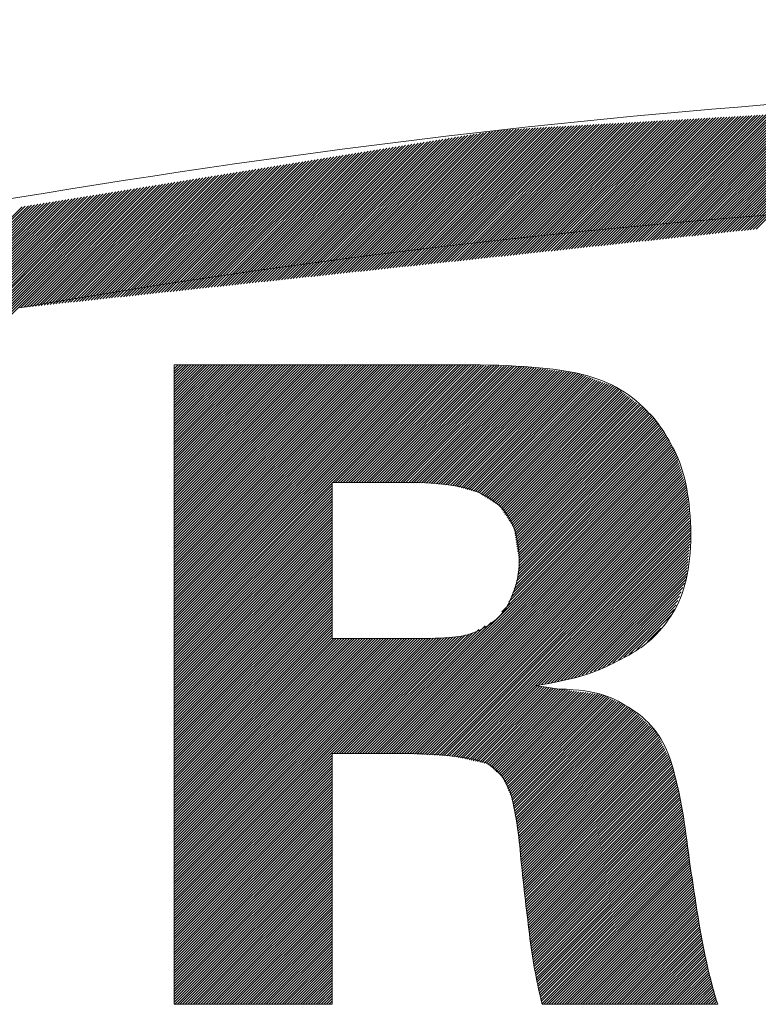
# Model space of a CAD drawing. Units: millimetres. Extents: x 0 to 533, y -1 to 297.
# Drawn here: x 240 to 248, y 18 to 28 of the extents above; entities that cross this region are included whole.
import ezdxf

# ---------------------------------------------------------------- set-up
doc = ezdxf.new("R2010")
doc.units = ezdxf.units.MM
doc.layers.add('201', color=7, linetype='Continuous', true_color=0xffffff)

# ---------------------------------------------------------------- blocks, each defined once
blk = doc.blocks.new('HATCH3')
at = {"color": 230, "lineweight": 13}
for p, q in [((247.621812, 26.120515), (248.954233, 27.452936)), ((247.653477, 26.123895), (248.984229, 27.454647)), ((247.685142, 26.127276), (249.014224, 27.456358)), ((247.716806, 26.130656), (249.04422, 27.45807)), ((247.748471, 26.134037), (249.074215, 27.459781)), ((247.780136, 26.137417), (249.104211, 27.461492)), ((247.811801, 26.140797), (249.134207, 27.463204)), ((247.843465, 26.144178), (249.164202, 27.464915)), ((247.87513, 26.147558), (249.194198, 27.466626)), ((247.906795, 26.150939), (249.224193, 27.468337)), ((247.93846, 26.154319), (249.254189, 27.470049)), ((247.970124, 26.1577), (249.284185, 27.47176)), ((248.001789, 26.16108), (249.31418, 27.473471)), ((248.033454, 26.164461), (249.344176, 27.475183)), ((248.065119, 26.167841), (249.374171, 27.476894)), ((248.096783, 26.171222), (249.404167, 27.478605)), ((248.128448, 26.174602), (249.434163, 27.480317)), ((248.160113, 26.177983), (249.464158, 27.482028)), ((245.658598, 25.910925), (247.094507, 27.346834)), ((245.690263, 25.914306), (247.124502, 27.348545)), ((245.721928, 25.917686), (247.154498, 27.350257)), ((245.753592, 25.921067), (247.184493, 27.351968)), ((245.785257, 25.924447), (247.214489, 27.353679)), ((245.816922, 25.927828), (247.244484, 27.35539)), ((245.848587, 25.931208), (247.27448, 27.357102)), ((245.880251, 25.934589), (247.304476, 27.358813)), ((245.911916, 25.937969), (247.334471, 27.360524)), ((245.943581, 25.94135), (247.364467, 27.362236)), ((245.975246, 25.94473), (247.394462, 27.363947)), ((246.00691, 25.948111), (247.424458, 27.365658)), ((246.038575, 25.951491), (247.454454, 27.36737)), ((246.07024, 25.954872), (247.484449, 27.369081)), ((246.101905, 25.958252), (247.514445, 27.370792)), ((246.133569, 25.961633), (247.54444, 27.372504)), ((246.165234, 25.965013), (247.574436, 27.374215)), ((246.196899, 25.968393), (247.604432, 27.375926)), ((246.228563, 25.971774), (247.634427, 27.377638)), ((246.260228, 25.975154), (247.664423, 27.379349)), ((246.291893, 25.978535), (247.694418, 27.38106)), ((246.323558, 25.981915), (247.724414, 27.382772)), ((246.355222, 25.985296), (247.75441, 27.384483)), ((246.386887, 25.988676), (247.784405, 27.386194)), ((246.418552, 25.992057), (247.814401, 27.387906)), ((246.450217, 25.995437), (247.844396, 27.389617)), ((246.481881, 25.998818), (247.874392, 27.391328)), ((246.513546, 26.002198), (247.904387, 27.393039)), ((246.545211, 26.005579), (247.934383, 27.394751)), ((246.576876, 26.008959), (247.964379, 27.396462)), ((246.60854, 26.01234), (247.994374, 27.398173)), ((246.640205, 26.01572), (248.02437, 27.399885)), ((246.67187, 26.019101), (248.054365, 27.401596)), ((246.703535, 26.022481), (248.084361, 27.403307)), ((246.735199, 26.025861), (248.114357, 27.405019)), ((246.766864, 26.029242), (248.144352, 27.40673)), ((246.798529, 26.032622), (248.174348, 27.408441)), ((246.830194, 26.036003), (248.204343, 27.410153)), ((246.861858, 26.039383), (248.234339, 27.411864)), ((246.893523, 26.042764), (248.264335, 27.413575)), ((246.925188, 26.046144), (248.29433, 27.415287)), ((246.956853, 26.049525), (248.324326, 27.416998)), ((246.988517, 26.052905), (248.354321, 27.418709)), ((247.020182, 26.056286), (248.384317, 27.420421)), ((247.051847, 26.059666), (248.414312, 27.422132)), ((247.083512, 26.063047), (248.444308, 27.423843)), ((247.115176, 26.066427), (248.474304, 27.425555)), ((247.146841, 26.069808), (248.504299, 27.427266)), ((247.178506, 26.073188), (248.534295, 27.428977)), ((247.21017, 26.076569), (248.56429, 27.430688)), ((247.241835, 26.079949), (248.594286, 27.4324)), ((247.2735, 26.083329), (248.624282, 27.434111)), ((247.305165, 26.08671), (248.654277, 27.435822)), ((247.336829, 26.09009), (248.684273, 27.437534)), ((247.368494, 26.093471), (248.714268, 27.439245)), ((247.400159, 26.096851), (248.744264, 27.440956)), ((247.431824, 26.100232), (248.77426, 27.442668)), ((247.463488, 26.103612), (248.804255, 27.444379)), ((247.495153, 26.106993), (248.834251, 27.44609)), ((247.526818, 26.110373), (248.864246, 27.447802)), ((247.558483, 26.113754), (248.894242, 27.449513)), ((247.590147, 26.117134), (248.924237, 27.451224)), ((243.822043, 25.714858), (245.347781, 27.240596)), ((243.853708, 25.718239), (245.381468, 27.245998)), ((243.885373, 25.721619), (245.414754, 27.251)), ((243.917037, 25.725), (245.444749, 27.252711)), ((243.948702, 25.72838), (245.474745, 27.254423)), ((243.980367, 25.731761), (245.50474, 27.256134)), ((244.012032, 25.735141), (245.534736, 27.257845)), ((244.043696, 25.738521), (245.564732, 27.259557)), ((244.075361, 25.741902), (245.594727, 27.261268)), ((244.107026, 25.745282), (245.624723, 27.262979)), ((244.138691, 25.748663), (245.654718, 27.264691)), ((244.170355, 25.752043), (245.684714, 27.266402)), ((244.20202, 25.755424), (245.714709, 27.268113)), ((244.233685, 25.758804), (245.744705, 27.269825)), ((244.265349, 25.762185), (245.774701, 27.271536)), ((244.297014, 25.765565), (245.804696, 27.273247)), ((244.328679, 25.768946), (245.834692, 27.274959)), ((244.360344, 25.772326), (245.864687, 27.27667)), ((244.392008, 25.775707), (245.894683, 27.278381)), ((244.423673, 25.779087), (245.924679, 27.280092)), ((244.455338, 25.782468), (245.954674, 27.281804)), ((244.487003, 25.785848), (245.98467, 27.283515)), ((244.518667, 25.789229), (246.014665, 27.285226)), ((244.550332, 25.792609), (246.044661, 27.286938)), ((244.581997, 25.795989), (246.074657, 27.288649)), ((244.613662, 25.79937), (246.104652, 27.29036)), ((244.645326, 25.80275), (246.134648, 27.292072)), ((244.676991, 25.806131), (246.164643, 27.293783)), ((244.708656, 25.809511), (246.194639, 27.295494)), ((244.740321, 25.812892), (246.224634, 27.297206)), ((244.771985, 25.816272), (246.25463, 27.298917)), ((244.80365, 25.819653), (246.284626, 27.300628)), ((244.835315, 25.823033), (246.314621, 27.30234)), ((244.86698, 25.826414), (246.344617, 27.304051)), ((244.898644, 25.829794), (246.374612, 27.305762)), ((244.930309, 25.833175), (246.404608, 27.307474)), ((244.961974, 25.836555), (246.434604, 27.309185)), ((244.993639, 25.839936), (246.464599, 27.310896)), ((245.025303, 25.843316), (246.494595, 27.312608)), ((245.056968, 25.846697), (246.52459, 27.314319)), ((245.088633, 25.850077), (246.554586, 27.31603)), ((245.120298, 25.853457), (246.584582, 27.317741)), ((245.151962, 25.856838), (246.614577, 27.319453)), ((245.183627, 25.860218), (246.644573, 27.321164)), ((245.215292, 25.863599), (246.674568, 27.322875)), ((245.246956, 25.866979), (246.704564, 27.324587)), ((245.278621, 25.87036), (246.734559, 27.326298)), ((245.310286, 25.87374), (246.764555, 27.328009)), ((245.341951, 25.877121), (246.794551, 27.329721)), ((245.373615, 25.880501), (246.824546, 27.331432)), ((245.40528, 25.883882), (246.854542, 27.333143)), ((245.436945, 25.887262), (246.884537, 27.334855)), ((245.46861, 25.890643), (246.914533, 27.336566)), ((245.500274, 25.894023), (246.944529, 27.338277)), ((245.531939, 25.897404), (246.974524, 27.339989)), ((245.563604, 25.900784), (247.00452, 27.3417)), ((245.595269, 25.904165), (247.034515, 27.343411)), ((245.626933, 25.907545), (247.064511, 27.345123)), ((243.220413, 25.650629), (244.707741, 27.137957)), ((243.252078, 25.65401), (244.741427, 27.143359)), ((243.283742, 25.65739), (244.775113, 27.148761)), ((243.315407, 25.660771), (244.8088, 27.154163)), ((243.347072, 25.664151), (244.842486, 27.159565)), ((243.378737, 25.667532), (244.876172, 27.164967)), ((243.410401, 25.670912), (244.909859, 27.170369)), ((243.442066, 25.674293), (244.943545, 27.175771)), ((243.473731, 25.677673), (244.977231, 27.181173)), ((243.505396, 25.681053), (245.010918, 27.186576)), ((243.53706, 25.684434), (245.044604, 27.191978)), ((243.568725, 25.687814), (245.07829, 27.19738)), ((243.60039, 25.691195), (245.111977, 27.202782)), ((243.632055, 25.694575), (245.145663, 27.208184)), ((243.663719, 25.697956), (245.179349, 27.213586)), ((243.695384, 25.701336), (245.213036, 27.218988)), ((243.727049, 25.704717), (245.246722, 27.22439)), ((243.758714, 25.708097), (245.280409, 27.229792)), ((243.790378, 25.711478), (245.314095, 27.235194)), ((242.587118, 25.58302), (244.034014, 27.029915)), ((242.618783, 25.5864), (244.0677, 27.035318)), ((242.650448, 25.589781), (244.101387, 27.04072)), ((242.682112, 25.593161), (244.135073, 27.046122)), ((242.713777, 25.596542), (244.168759, 27.051524)), ((242.745442, 25.599922), (244.202446, 27.056926)), ((242.777107, 25.603303), (244.236132, 27.062328)), ((242.808771, 25.606683), (244.269818, 27.06773)), ((242.840436, 25.610064), (244.303505, 27.073132)), ((242.872101, 25.613444), (244.337191, 27.078534)), ((242.903766, 25.616825), (244.370877, 27.083936)), ((242.93543, 25.620205), (244.404564, 27.089338)), ((242.967095, 25.623585), (244.43825, 27.09474)), ((242.99876, 25.626966), (244.471936, 27.100142)), ((243.030425, 25.630346), (244.505623, 27.105544)), ((243.062089, 25.633727), (244.539309, 27.110947)), ((243.093754, 25.637107), (244.572995, 27.116349)), ((243.125419, 25.640488), (244.606682, 27.121751)), ((243.157084, 25.643868), (244.640368, 27.127153)), ((243.188748, 25.647249), (244.674054, 27.132555)), ((241.953823, 25.51541), (243.360287, 26.921874)), ((241.985488, 25.518791), (243.393973, 26.927276)), ((242.017153, 25.522171), (243.42766, 26.932678)), ((242.048818, 25.525552), (243.461346, 26.93808)), ((242.080482, 25.528932), (243.495032, 26.943482)), ((242.112147, 25.532313), (243.528719, 26.948884)), ((242.143812, 25.535693), (243.562405, 26.954286)), ((242.175477, 25.539074), (243.596091, 26.959689)), ((242.207141, 25.542454), (243.629778, 26.965091)), ((242.238806, 25.545835), (243.663464, 26.970493)), ((242.270471, 25.549215), (243.69715, 26.975895)), ((242.302135, 25.552596), (243.730837, 26.981297)), ((242.3338, 25.555976), (243.764523, 26.986699)), ((242.365465, 25.559357), (243.798209, 26.992101)), ((242.39713, 25.562737), (243.831896, 26.997503)), ((242.428794, 25.566117), (243.865582, 27.002905)), ((242.460459, 25.569498), (243.899268, 27.008307)), ((242.492124, 25.572878), (243.932955, 27.013709)), ((242.523789, 25.576259), (243.966641, 27.019111)), ((242.555453, 25.579639), (244.000327, 27.024513)), ((241.352193, 25.451181), (242.720246, 26.819235)), ((241.383858, 25.454562), (242.753933, 26.824637)), ((241.415523, 25.457942), (242.787619, 26.830039)), ((241.447187, 25.461323), (242.821305, 26.835441)), ((241.478852, 25.464703), (242.854992, 26.840843)), ((241.510517, 25.468084), (242.888678, 26.846245)), ((241.542182, 25.471464), (242.922365, 26.851647)), ((241.573846, 25.474845), (242.956051, 26.857049)), ((241.605511, 25.478225), (242.989737, 26.862451)), ((241.637176, 25.481606), (243.023424, 26.867853)), ((241.668841, 25.484986), (243.05711, 26.873255)), ((241.700505, 25.488367), (243.090796, 26.878657)), ((241.73217, 25.491747), (243.124483, 26.88406)), ((241.763835, 25.495128), (243.158169, 26.889462)), ((241.7955, 25.498508), (243.191855, 26.894864)), ((241.827164, 25.501889), (243.225542, 26.900266)), ((241.858829, 25.505269), (243.259228, 26.905668)), ((241.890494, 25.508649), (243.292914, 26.91107)), ((241.922159, 25.51203), (243.326601, 26.916472)), ((240.718898, 25.383572), (242.04652, 26.711193)), ((240.750563, 25.386953), (242.080206, 26.716595)), ((240.782228, 25.390333), (242.113892, 26.721997)), ((240.813893, 25.393713), (242.147579, 26.727399)), ((240.845557, 25.397094), (242.181265, 26.732802)), ((240.877222, 25.400474), (242.214951, 26.738204)), ((240.908887, 25.403855), (242.248638, 26.743606)), ((240.940552, 25.407235), (242.282324, 26.749008)), ((240.972216, 25.410616), (242.31601, 26.75441)), ((241.003881, 25.413996), (242.349697, 26.759812)), ((241.035546, 25.417377), (242.383383, 26.765214)), ((241.067211, 25.420757), (242.417069, 26.770616)), ((241.098875, 25.424138), (242.450756, 26.776018)), ((241.13054, 25.427518), (242.484442, 26.78142)), ((241.162205, 25.430899), (242.518128, 26.786822)), ((241.19387, 25.434279), (242.551815, 26.792224)), ((241.225534, 25.43766), (242.585501, 26.797626)), ((241.257199, 25.44104), (242.619187, 26.803028)), ((241.288864, 25.444421), (242.652874, 26.808431)), ((241.320528, 25.447801), (242.68656, 26.813833)), ((238.493681, 23.639187), (241.473852, 26.619358)), ((238.493681, 23.667471), (241.440165, 26.613956)), ((238.493681, 23.695755), (241.406479, 26.608554)), ((238.493681, 23.72404), (241.372793, 26.603152)), ((240.212263, 25.329485), (241.507538, 26.62476)), ((240.243927, 25.332865), (241.541224, 26.630162)), ((240.275592, 25.336245), (241.574911, 26.635564)), ((240.307257, 25.339626), (241.608597, 26.640966)), ((240.338921, 25.343006), (241.642284, 26.646368)), ((240.370586, 25.346387), (241.67597, 26.65177)), ((240.402251, 25.349767), (241.709656, 26.657173)), ((240.433916, 25.353148), (241.743343, 26.662575)), ((240.46558, 25.356528), (241.777029, 26.667977)), ((240.497245, 25.359909), (241.810715, 26.673379)), ((240.52891, 25.363289), (241.844402, 26.678781)), ((240.560575, 25.36667), (241.878088, 26.684183)), ((240.592239, 25.37005), (241.911774, 26.689585)), ((240.623904, 25.373431), (241.945461, 26.694987)), ((240.655569, 25.376811), (241.979147, 26.700389)), ((240.687234, 25.380192), (242.012833, 26.705791)), ((238.493681, 23.752324), (241.339106, 26.59775)), ((238.493681, 23.780608), (241.30542, 26.592348)), ((238.493681, 23.808892), (241.271734, 26.586946)), ((238.493681, 23.837177), (241.238047, 26.581544)), ((238.493681, 23.865461), (241.204361, 26.576141)), ((238.493681, 23.893745), (241.170675, 26.570739)), ((238.493681, 23.92203), (241.136988, 26.565337)), ((238.493681, 23.950314), (241.103302, 26.559935)), ((238.493681, 23.978598), (241.069616, 26.554533)), ((238.493681, 24.006882), (241.035929, 26.549131)), ((238.493681, 24.035167), (241.002243, 26.543729)), ((238.493681, 24.063451), (240.968557, 26.538327)), ((238.493681, 24.091735), (240.93487, 26.532925)), ((238.493681, 24.120019), (240.901184, 26.527523)), ((238.493681, 24.148304), (240.867498, 26.522121)), ((238.493681, 24.176588), (240.833811, 26.516719)), ((238.493681, 24.204872), (240.800125, 26.511317)), ((238.493681, 24.233157), (240.766439, 26.505915)), ((238.493681, 24.261441), (240.732752, 26.500512)), ((238.493681, 24.289725), (240.699066, 26.49511)), ((238.493681, 24.318009), (240.66538, 26.489708)), ((238.493681, 24.346294), (240.631693, 26.484306)), ((238.493681, 24.374578), (240.598007, 26.478904)), ((238.493681, 24.402862), (240.564321, 26.473502)), ((238.493681, 24.431146), (240.530634, 26.4681)), ((238.493681, 24.459431), (240.496948, 26.462698)), ((238.493681, 24.487715), (240.463262, 26.457296)), ((238.493681, 24.515999), (240.429575, 26.451894)), ((238.493681, 24.544283), (240.395889, 26.446492)), ((238.493681, 24.572568), (240.362202, 26.44109)), ((238.493681, 24.600852), (240.328516, 26.435688)), ((238.493681, 24.629136), (240.29483, 26.430286)), ((238.493681, 24.657421), (240.261143, 26.424883)), ((238.493681, 24.685705), (240.227457, 26.419481)), ((241.871362, 23.594472), (242.988195, 24.711305)), ((241.871362, 23.566188), (243.016479, 24.711305)), ((241.871362, 23.537903), (243.044764, 24.711305)), ((241.871362, 23.509619), (243.073048, 24.711305)), ((241.871362, 23.481335), (243.101332, 24.711305)), ((241.871362, 23.453051), (243.129616, 24.711305)), ((241.871362, 23.424766), (243.157901, 24.711305)), ((241.871362, 23.396482), (243.186185, 24.711305)), ((241.871362, 23.368198), (243.214469, 24.711305)), ((241.871362, 23.339914), (243.242754, 24.711305)), ((241.871362, 23.311629), (243.271038, 24.711305)), ((241.871362, 23.283345), (243.299322, 24.711305)), ((241.871362, 23.255061), (243.327606, 24.711305)), ((241.871362, 24.669274), (241.913392, 24.711304)), ((241.871362, 24.64099), (241.941677, 24.711304)), ((241.871362, 24.612706), (241.969961, 24.711304)), ((241.871362, 24.584421), (241.998245, 24.711304)), ((241.871362, 24.556137), (242.026529, 24.711304)), ((241.871362, 24.527853), (242.054814, 24.711304)), ((241.871362, 24.499569), (242.083098, 24.711304)), ((241.871362, 24.471284), (242.111382, 24.711304)), ((241.871362, 24.443), (242.139667, 24.711304)), ((241.871362, 24.414716), (242.167951, 24.711304)), ((241.871362, 24.386431), (242.196235, 24.711304)), ((241.871362, 24.358147), (242.224519, 24.711304)), ((241.871362, 24.329863), (242.252804, 24.711304)), ((241.871362, 24.301579), (242.281088, 24.711304)), ((241.871362, 24.273294), (242.309372, 24.711304)), ((241.871362, 24.24501), (242.337657, 24.711304)), ((241.871362, 24.216726), (242.365941, 24.711304)), ((241.871362, 24.188442), (242.394225, 24.711304)), ((241.871362, 24.160157), (242.422509, 24.711304)), ((241.871362, 24.131873), (242.450794, 24.711304)), ((241.871362, 24.103589), (242.479078, 24.711304)), ((241.871362, 24.075305), (242.507362, 24.711304)), ((241.871362, 24.04702), (242.535647, 24.711304)), ((241.871362, 24.018736), (242.563931, 24.711304)), ((241.871362, 23.990452), (242.592215, 24.711304)), ((241.871362, 23.962167), (242.620499, 24.711304)), ((241.871362, 23.933883), (242.648784, 24.711304)), ((241.871362, 23.905599), (242.677068, 24.711304)), ((241.871362, 23.877315), (242.705352, 24.711304)), ((241.871362, 23.84903), (242.733637, 24.711304)), ((241.871362, 23.820746), (242.761921, 24.711304)), ((241.871362, 23.792462), (242.790205, 24.711304)), ((241.871362, 23.764178), (242.818489, 24.711304)), ((241.871362, 23.735893), (242.846774, 24.711304)), ((241.871362, 23.707609), (242.875058, 24.711304)), ((241.871362, 23.679325), (242.903342, 24.711304)), ((241.871362, 23.65104), (242.931626, 24.711304)), ((241.871362, 23.622756), (242.959911, 24.711304)), ((241.871363, 23.226776), (243.355891, 24.711305)), ((241.871363, 23.198492), (243.384175, 24.711305)), ((241.871363, 23.170208), (243.412459, 24.711305)), ((241.871363, 23.141924), (243.440744, 24.711305)), ((241.871363, 23.113639), (243.469028, 24.711305)), ((241.871363, 23.085355), (243.497312, 24.711305)), ((241.871363, 23.057071), (243.525596, 24.711305)), ((241.871363, 23.028787), (243.553881, 24.711305)), ((241.871363, 23.000502), (243.582165, 24.711305)), ((241.871363, 22.972218), (243.610449, 24.711305)), ((241.871363, 22.943934), (243.638734, 24.711305)), ((241.871363, 22.915649), (243.667018, 24.711305)), ((241.871363, 22.887365), (243.695302, 24.711305)), ((241.871363, 22.859081), (243.723586, 24.711305)), ((241.871363, 22.830797), (243.751871, 24.711305)), ((241.871363, 22.802512), (243.780155, 24.711305)), ((241.871363, 22.774228), (243.808439, 24.711305)), ((241.871363, 22.745944), (243.836723, 24.711305)), ((241.871363, 22.71766), (243.865008, 24.711305)), ((241.871363, 22.689375), (243.893292, 24.711305)), ((241.871363, 22.661091), (243.921576, 24.711305)), ((241.871363, 22.632807), (243.949861, 24.711305)), ((241.871363, 22.604522), (243.978145, 24.711305)), ((241.871363, 22.576238), (244.006429, 24.711305)), ((241.871363, 22.547954), (244.034713, 24.711305)), ((241.871363, 22.51967), (244.062998, 24.711305)), ((241.871363, 22.491385), (244.091282, 24.711305)), ((241.871363, 22.463101), (244.119566, 24.711305)), ((241.871363, 22.434817), (244.147851, 24.711305)), ((241.871363, 22.406533), (244.176135, 24.711305)), ((241.871363, 22.378248), (244.204419, 24.711305)), ((241.871363, 22.349964), (244.232703, 24.711305)), ((241.871363, 22.32168), (244.260988, 24.711305)), ((241.871363, 22.293396), (244.289272, 24.711305)), ((241.871363, 22.265111), (244.317556, 24.711305)), ((241.871363, 22.236827), (244.345841, 24.711305)), ((241.871363, 22.208543), (244.374125, 24.711305)), ((241.871363, 22.180258), (244.402409, 24.711305)), ((241.871363, 22.151974), (244.430693, 24.711305)), ((241.871363, 22.12369), (244.458978, 24.711305)), ((241.871363, 22.095406), (244.487262, 24.711305)), ((241.871363, 22.067121), (244.515546, 24.711305)), ((241.871363, 22.038837), (244.543831, 24.711305)), ((241.871363, 22.010553), (244.572115, 24.711305)), ((241.871363, 21.982269), (244.600399, 24.711305)), ((241.871363, 21.953984), (244.628683, 24.711305)), ((241.871363, 21.9257), (244.656968, 24.711305)), ((241.871363, 21.897416), (244.685252, 24.711305)), ((241.871363, 21.869131), (244.713536, 24.711305)), ((241.871363, 21.840847), (244.74182, 24.711305)), ((241.871363, 21.812563), (244.770105, 24.711305)), ((241.871363, 21.784279), (244.798389, 24.711305)), ((241.871363, 21.755994), (244.826673, 24.711305)), ((243.583021, 23.439369), (244.85489, 24.711238)), ((243.611306, 23.439369), (244.882536, 24.710599)), ((243.63959, 23.439369), (244.910182, 24.709961)), ((243.667874, 23.439369), (244.937828, 24.709322)), ((243.696158, 23.439369), (244.965473, 24.708684)), ((243.724443, 23.439369), (244.993119, 24.708045)), ((243.752727, 23.439369), (245.020765, 24.707407)), ((243.781011, 23.439369), (245.04841, 24.706768)), ((243.809295, 23.439369), (245.076056, 24.70613)), ((243.83758, 23.439369), (245.103702, 24.705491)), ((243.865864, 23.439369), (245.131348, 24.704852)), ((243.894148, 23.439369), (245.158993, 24.704214)), ((243.922433, 23.439369), (245.186639, 24.703575)), ((243.950717, 23.439369), (245.214285, 24.702937)), ((243.979001, 23.439369), (245.24193, 24.702298)), ((244.007285, 23.439369), (245.269576, 24.70166)), ((244.03557, 23.439369), (245.297222, 24.701021)), ((244.063854, 23.439369), (245.324868, 24.700383)), ((244.092138, 23.439369), (245.352513, 24.699744)), ((244.120422, 23.439369), (245.380159, 24.699105)), ((244.148707, 23.439369), (245.407805, 24.698467)), ((244.176991, 23.439369), (245.43545, 24.697828)), ((244.205275, 23.439369), (245.463096, 24.69719)), ((244.23356, 23.439369), (245.490742, 24.696551)), ((244.261844, 23.439369), (245.518388, 24.695913)), ((244.290128, 23.439369), (245.546033, 24.695274)), ((244.318115, 23.439071), (245.573679, 24.694636)), ((244.346016, 23.438688), (245.601325, 24.693997)), ((244.373917, 23.438305), (245.62897, 24.693358)), ((244.401819, 23.437922), (245.656119, 24.692223)), ((244.42972, 23.437539), (245.681246, 24.689066)), ((244.457621, 23.437156), (245.706373, 24.685908)), ((244.485523, 23.436773), (245.7315, 24.682751)), ((244.513424, 23.43639), (245.756627, 24.679593)), ((244.541325, 23.436007), (245.781753, 24.676436)), ((244.569226, 23.435624), (245.80688, 24.673278)), ((244.596303, 23.434417), (245.832007, 24.670121)), ((244.622184, 23.432013), (245.857134, 24.666963)), ((244.648064, 23.42961), (245.882261, 24.663806)), ((244.673945, 23.427206), (245.907387, 24.660648)), ((244.699825, 23.424802), (245.932514, 24.657491)), ((244.725706, 23.422398), (245.957641, 24.654333)), ((244.751586, 23.419994), (245.982768, 24.651176)), ((244.777467, 23.417591), (246.007895, 24.648019)), ((244.803347, 23.415187), (246.033021, 24.644861)), ((244.829228, 23.412783), (246.058148, 24.641704)), ((244.855108, 23.410379), (246.083275, 24.638546)), ((244.880989, 23.407975), (246.108402, 24.635389)), ((244.903237, 23.40194), (246.133529, 24.632231)), ((244.925486, 23.395904), (246.158655, 24.629074)), ((244.947734, 23.389868), (246.183782, 24.625916)), ((244.969983, 23.383833), (246.208909, 24.622759)), ((244.992231, 23.377797), (246.23278, 24.618345)), ((245.01448, 23.371761), (246.253567, 24.610848)), ((245.036729, 23.365725), (246.274354, 24.603351)), ((245.058977, 23.35969), (246.295141, 24.595853)), ((245.081226, 23.353654), (246.315928, 24.588356)), ((245.103474, 23.347618), (246.336715, 24.580859)), ((245.125723, 23.341583), (246.357502, 24.573362)), ((245.147971, 23.335547), (246.378289, 24.565864)), ((245.167069, 23.32636), (246.399076, 24.558367)), ((245.184368, 23.315375), (246.419863, 24.55087)), ((245.201666, 23.304389), (246.44065, 24.543373)), ((245.218965, 23.293404), (246.461437, 24.535875)), ((245.236264, 23.282418), (246.482224, 24.528378)), ((245.253562, 23.271432), (246.503011, 24.520881)), ((245.270861, 23.260447), (246.523798, 24.513384)), ((245.28816, 23.249461), (246.544585, 24.505886)), ((245.305459, 23.238476), (246.565372, 24.498389)), ((245.322757, 23.22749), (246.586159, 24.490892)), ((245.340056, 23.216504), (246.606946, 24.483395)), ((245.357355, 23.205519), (246.627733, 24.475897)), ((245.374653, 23.194533), (246.647965, 24.467845)), ((245.389416, 23.181012), (246.663926, 24.455522)), ((245.40059, 23.163901), (246.679887, 24.443198)), ((245.411763, 23.14679), (246.695848, 24.430875)), ((245.422936, 23.129679), (246.711808, 24.418551)), ((245.43411, 23.112569), (246.727769, 24.406228)), ((245.445283, 23.095458), (246.74373, 24.393904)), ((245.456457, 23.078347), (246.759691, 24.381581)), ((245.46763, 23.061236), (246.775651, 24.369257)), ((245.478804, 23.044125), (246.791612, 24.356934)), ((245.489977, 23.027015), (246.807573, 24.34461)), ((245.501151, 23.009904), (246.823533, 24.332287)), ((245.512324, 22.992793), (246.839494, 24.319963)), ((245.523498, 22.975682), (246.855455, 24.307639)), ((245.534671, 22.958571), (246.871416, 24.295316)), ((245.542784, 22.9384), (246.887376, 24.282992)), ((245.54673, 22.914061), (246.903337, 24.270669)), ((245.550675, 22.889722), (246.919298, 24.258345)), ((245.55462, 22.865384), (246.935259, 24.246022)), ((245.558566, 22.841045), (246.951219, 24.233698)), ((245.562511, 22.816706), (246.96718, 24.221375)), ((245.566457, 22.792367), (246.981931, 24.207842)), ((245.570402, 22.768028), (246.994901, 24.192527)), ((245.574348, 22.743689), (247.00787, 24.177212)), ((245.578293, 22.719351), (247.020839, 24.161897)), ((245.582238, 22.695012), (247.033809, 24.146582)), ((245.586184, 22.670673), (247.046778, 24.131267)), ((245.590129, 22.646334), (247.059747, 24.115952)), ((245.593386, 22.536453), (247.111625, 24.054692)), ((245.594075, 22.621995), (247.072717, 24.100637)), ((245.596611, 22.567962), (247.098655, 24.070007)), ((245.59802, 22.597656), (247.085686, 24.085322)), ((245.557218, 22.33058), (247.178813, 23.952175)), ((245.571395, 22.373041), (247.168643, 23.970289)), ((245.580487, 22.410418), (247.158473, 23.988403)), ((245.583712, 22.441927), (247.148303, 24.006518)), ((245.586936, 22.473436), (247.137563, 24.024062)), ((245.590161, 22.504945), (247.124594, 24.039377)), ((243.906203, 20.509859), (247.239833, 23.843489)), ((245.410598, 22.042539), (247.229663, 23.861603)), ((245.4884, 22.148625), (247.219493, 23.879718)), ((245.514685, 22.203195), (247.209323, 23.897832)), ((245.528863, 22.245656), (247.199153, 23.915946)), ((245.54304, 22.288118), (247.188983, 23.93406)), ((243.934487, 20.509859), (247.250003, 23.825375)), ((243.962772, 20.509859), (247.260173, 23.80726)), ((243.991056, 20.509859), (247.270343, 23.789146)), ((244.01934, 20.509859), (247.280513, 23.771032)), ((244.047624, 20.509859), (247.290683, 23.752918)), ((244.075909, 20.509859), (247.298739, 23.73269)), ((244.104193, 20.509859), (247.305378, 23.711044)), ((244.132477, 20.509859), (247.312016, 23.689399)), ((244.160761, 20.509859), (247.318655, 23.667753)), ((244.189046, 20.509859), (247.325293, 23.646107)), ((244.21733, 20.509859), (247.331932, 23.624461)), ((244.245614, 20.509859), (247.338571, 23.602816)), ((244.273898, 20.509859), (247.345209, 23.58117)), ((244.302183, 20.509859), (247.351848, 23.559524)), ((244.330467, 20.509859), (247.358486, 23.537879)), ((244.358751, 20.509859), (247.365125, 23.516233)), ((241.871363, 21.72771), (243.577908, 23.434255)), ((244.386809, 20.509633), (247.371763, 23.494587)), ((244.413651, 20.508191), (247.378402, 23.472941)), ((244.440494, 20.506749), (247.385041, 23.451296)), ((244.467336, 20.505307), (247.391679, 23.42965)), ((241.871363, 21.699426), (243.577908, 23.405971)), ((241.871363, 21.671142), (243.577908, 23.377687)), ((241.871363, 21.642857), (243.577908, 23.349403)), ((241.871363, 21.614573), (243.577908, 23.321118)), ((244.494179, 20.503865), (247.398318, 23.408004)), ((244.521021, 20.502423), (247.404956, 23.386359)), ((244.547863, 20.500982), (247.410487, 23.363605)), ((244.574706, 20.49954), (247.412858, 23.337692)), ((244.601548, 20.498098), (247.41523, 23.31178)), ((241.871363, 21.586289), (243.577908, 23.292834)), ((241.871363, 21.558004), (243.577908, 23.26455)), ((241.871363, 21.52972), (243.577908, 23.236266)), ((241.871363, 21.501436), (243.577908, 23.207982)), ((244.628391, 20.496656), (247.417602, 23.285867)), ((244.655233, 20.495214), (247.419974, 23.259955)), ((244.682076, 20.493772), (247.422346, 23.234042)), ((244.708918, 20.492331), (247.424717, 23.20813)), ((241.871363, 21.473152), (243.577908, 23.179697)), ((241.871363, 21.444867), (243.577908, 23.151413)), ((241.871363, 21.416583), (243.577908, 23.123129)), ((241.871363, 21.388299), (243.577908, 23.094845)), ((244.73576, 20.490889), (247.427089, 23.182217)), ((244.762603, 20.489447), (247.429461, 23.156305)), ((244.789445, 20.488005), (247.431833, 23.130393)), ((244.816288, 20.486563), (247.434205, 23.10448)), ((241.871363, 21.360015), (243.577908, 23.06656)), ((241.871363, 21.33173), (243.577908, 23.038276)), ((241.871363, 21.303446), (243.577908, 23.009992)), ((244.84313, 20.485121), (247.436576, 23.078568)), ((244.869973, 20.483679), (247.438948, 23.052655)), ((244.89419, 20.479612), (247.44132, 23.026743)), ((244.917362, 20.474501), (247.443692, 23.00083)), ((241.871363, 21.275162), (243.577908, 22.981708)), ((241.871363, 21.246878), (243.577908, 22.953423)), ((241.871363, 21.218593), (243.577908, 22.925139)), ((241.871363, 21.190309), (243.577908, 22.896855)), ((244.940535, 20.469389), (247.446064, 22.974918)), ((244.963708, 20.464277), (247.448435, 22.949005)), ((245.774568, 21.246854), (247.450807, 22.923093)), ((245.80803, 21.252031), (247.453179, 22.89718)), ((241.871363, 21.162025), (243.577908, 22.868571)), ((241.871363, 21.13374), (243.577908, 22.840286)), ((241.871363, 21.105456), (243.577908, 22.812002)), ((241.871363, 21.077172), (243.577909, 22.783718)), ((245.841491, 21.257208), (247.4542, 22.869917)), ((245.874952, 21.262385), (247.450767, 22.8382)), ((245.908413, 21.267562), (247.447335, 22.806483)), ((245.941875, 21.272739), (247.443903, 22.774767)), ((241.871363, 21.048888), (243.577909, 22.755434)), ((241.871363, 21.020603), (243.577909, 22.727149)), ((241.871363, 20.992319), (243.577909, 22.698865)), ((241.871363, 20.964035), (243.577909, 22.670581)), ((245.97712, 21.279699), (247.44047, 22.74305)), ((246.01345, 21.287745), (247.437038, 22.711334)), ((246.04978, 21.295791), (247.433606, 22.679617)), ((241.871363, 20.935751), (243.577909, 22.642297)), ((241.871363, 20.907466), (243.577909, 22.614012)), ((241.871363, 20.879182), (243.577909, 22.585728)), ((246.08611, 21.303837), (247.430174, 22.647901)), ((246.122441, 21.311883), (247.426741, 22.616184)), ((246.158771, 21.319929), (247.423309, 22.584468)), ((241.871363, 20.850898), (243.577909, 22.557444)), ((241.871363, 20.822613), (243.577909, 22.52916)), ((241.871363, 20.794329), (243.577909, 22.500875)), ((241.871363, 20.766045), (243.577909, 22.472591)), ((246.195101, 21.327975), (247.419877, 22.552751)), ((246.236532, 21.341121), (247.416444, 22.521034)), ((246.279656, 21.355962), (247.413012, 22.489318)), ((246.32278, 21.370802), (247.40958, 22.457601)), ((241.871363, 20.737761), (243.577909, 22.444307)), ((241.871363, 20.709476), (243.577909, 22.416023)), ((241.871363, 20.681192), (243.577909, 22.387738)), ((241.871363, 20.652908), (243.577909, 22.359454)), ((246.365904, 21.385642), (247.406148, 22.425885)), ((246.409029, 21.400482), (247.402715, 22.394168)), ((246.452153, 21.415322), (247.386945, 22.350114)), ((241.871363, 20.624624), (243.577909, 22.33117)), ((241.871363, 20.596339), (243.577909, 22.302886)), ((241.871363, 20.568055), (243.577909, 22.274601)), ((241.871363, 20.539771), (243.577909, 22.246317)), ((246.495277, 21.430162), (247.368484, 22.303368)), ((246.55238, 21.45898), (247.350023, 22.256623)), ((241.871363, 20.511487), (243.577909, 22.218033)), ((241.871363, 20.483202), (243.577909, 22.189749)), ((241.871363, 20.454918), (243.577909, 22.161464)), ((241.871363, 20.426634), (243.577909, 22.13318)), ((246.611393, 21.489709), (247.331561, 22.209877)), ((246.670407, 21.520438), (247.3131, 22.163132)), ((241.871363, 20.398349), (243.577909, 22.104896)), ((241.871363, 20.370065), (243.577909, 22.076612)), ((241.871363, 20.341781), (243.577909, 22.048327)), ((246.729421, 21.551168), (247.294639, 22.116386)), ((246.788434, 21.581897), (247.276178, 22.069641)), ((241.871363, 20.313497), (243.577909, 22.020043)), ((241.871363, 20.285212), (243.577909, 21.991759)), ((241.871363, 20.256928), (243.577909, 21.963475)), ((241.871363, 20.228644), (243.577909, 21.93519)), ((243.877919, 20.509859), (245.295661, 21.927602)), ((246.870444, 21.635623), (247.240111, 22.00529)), ((241.871363, 20.20036), (243.577909, 21.906906)), ((241.871363, 20.172075), (243.577909, 21.878622)), ((241.871363, 20.143791), (243.577909, 21.850338)), ((241.871363, 20.115507), (243.577909, 21.822053)), ((243.793066, 20.509859), (245.096737, 21.81353)), ((243.82135, 20.509859), (245.163045, 21.851554)), ((243.849635, 20.509859), (245.229353, 21.889578)), ((246.986398, 21.723292), (247.129361, 21.866255)), ((241.871363, 20.087222), (243.577909, 21.793769)), ((241.871363, 20.058938), (243.577909, 21.765485)), ((241.871363, 18.81443), (244.820261, 21.763328)), ((241.871363, 18.842715), (244.788916, 21.760267)), ((241.871363, 18.870999), (244.759793, 21.759429)), ((241.871363, 18.899283), (244.73067, 21.758591)), ((241.871363, 18.927567), (244.701547, 21.757752)), ((241.871363, 18.955852), (244.672425, 21.756914)), ((241.871363, 18.984136), (244.643302, 21.756075)), ((241.871363, 19.01242), (244.614179, 21.755237)), ((241.871363, 19.040704), (244.585057, 21.754398)), ((241.871363, 19.068989), (244.556439, 21.754066)), ((241.871363, 19.097273), (244.528071, 21.753981)), ((241.871363, 19.125557), (244.499702, 21.753896)), ((241.871363, 19.153842), (244.471333, 21.753812)), ((241.871363, 19.182126), (244.442964, 21.753727)), ((241.871363, 19.21041), (244.414595, 21.753643)), ((241.871363, 19.238694), (244.386226, 21.753558)), ((241.871363, 19.266979), (244.357857, 21.753473)), ((241.871363, 19.295263), (244.329489, 21.753389)), ((241.871363, 19.323547), (244.30112, 21.753304)), ((241.871363, 20.030654), (243.594, 21.753291)), ((241.871363, 20.00237), (243.622284, 21.753291)), ((241.871363, 19.974085), (243.650569, 21.753291)), ((241.871363, 19.945801), (243.678853, 21.753291)), ((241.871363, 19.917517), (243.707137, 21.753291)), ((241.871363, 19.889233), (243.735421, 21.753291)), ((241.871363, 19.860948), (243.763705, 21.753291)), ((241.871363, 19.832664), (243.79199, 21.753291)), ((241.871363, 19.80438), (243.820274, 21.753291)), ((241.871363, 19.776095), (243.848558, 21.753291)), ((241.871363, 19.747811), (243.876842, 21.753291)), ((241.871363, 19.719527), (243.905127, 21.753291)), ((241.871363, 19.691243), (243.933411, 21.753291)), ((241.871363, 19.662958), (243.961695, 21.753291)), ((241.871363, 19.634674), (243.989979, 21.753291)), ((241.871363, 19.60639), (244.018264, 21.753291)), ((241.871363, 19.578106), (244.046548, 21.753291)), ((241.871363, 19.549821), (244.074832, 21.753291)), ((241.871363, 19.521537), (244.103116, 21.753291)), ((241.871363, 19.493253), (244.1314, 21.753291)), ((241.871363, 19.464969), (244.159685, 21.753291)), ((241.871363, 19.436684), (244.187969, 21.75329)), ((241.871363, 19.4084), (244.216253, 21.75329)), ((241.871363, 19.380116), (244.244537, 21.75329)), ((241.871363, 19.351831), (244.272822, 21.75329)), ((243.595076, 20.50986), (244.851762, 21.766546)), ((243.62336, 20.50986), (244.883264, 21.769763)), ((243.651645, 20.50986), (244.914765, 21.77298)), ((243.679929, 20.50986), (244.946266, 21.776197)), ((243.708213, 20.50986), (244.981635, 21.783281)), ((243.736498, 20.50986), (245.019221, 21.792583)), ((243.764782, 20.50986), (245.056806, 21.801884)), ((244.98688, 20.459166), (245.773708, 21.245994)), ((245.010053, 20.454054), (245.798345, 21.242346)), ((245.033225, 20.448942), (245.822981, 21.238698)), ((245.056398, 20.443831), (245.847618, 21.235051)), ((245.07957, 20.438719), (245.872255, 21.231403)), ((245.102743, 20.433607), (245.896891, 21.227755)), ((245.125916, 20.428495), (245.921528, 21.224108)), ((245.149088, 20.423384), (245.946164, 21.22046)), ((245.172261, 20.418272), (245.970801, 21.216812)), ((245.195433, 20.41316), (245.995438, 21.213165)), ((245.218606, 20.408049), (246.020074, 21.209517)), ((245.241778, 20.402937), (246.044878, 21.206036)), ((245.262655, 20.39553), (246.069793, 21.202667)), ((245.277467, 20.382057), (246.094709, 21.199299)), ((245.292279, 20.368585), (246.119624, 21.19593)), ((245.307091, 20.355112), (246.14454, 21.192561)), ((245.321902, 20.34164), (246.169455, 21.189192)), ((245.336714, 20.328167), (246.194371, 21.185824)), ((245.351526, 20.314695), (246.219286, 21.182455)), ((245.366338, 20.301222), (246.244202, 21.179086)), ((245.381149, 20.287749), (246.269117, 21.175717)), ((245.395961, 20.274277), (246.294033, 21.172349)), ((245.410773, 20.260804), (246.318948, 21.16898)), ((245.423605, 20.245353), (246.343864, 21.165611)), ((245.432371, 20.225834), (246.368779, 21.162242)), ((245.441137, 20.206316), (246.393695, 21.158874)), ((245.449903, 20.186798), (246.41861, 21.155505)), ((245.458669, 20.16728), (246.443526, 21.152136)), ((245.467435, 20.147761), (246.468441, 21.148767)), ((245.476201, 20.128243), (246.493357, 21.145399)), ((245.484967, 20.108725), (246.516334, 21.140092)), ((245.493733, 20.089207), (246.535126, 21.130599)), ((245.502499, 20.069688), (246.553918, 21.121107)), ((245.511265, 20.05017), (246.57271, 21.111614)), ((245.519206, 20.029827), (246.591502, 21.102122)), ((245.523854, 20.00619), (246.610293, 21.092629)), ((245.528501, 19.982553), (246.629085, 21.083137)), ((245.533148, 19.958916), (246.647877, 21.073645)), ((245.537796, 19.935279), (246.666669, 21.064152)), ((245.542443, 19.911642), (246.685461, 21.05466)), ((245.54709, 19.888005), (246.704253, 21.045167)), ((245.551738, 19.864368), (246.723045, 21.035675)), ((245.556385, 19.840731), (246.741836, 21.026182)), ((245.561032, 19.817094), (246.760628, 21.01669)), ((245.56568, 19.793457), (246.77942, 21.007198)), ((245.570327, 19.76982), (246.798212, 20.997705)), ((245.574974, 19.746183), (246.817004, 20.988213)), ((245.578192, 19.721117), (246.831787, 20.974712)), ((245.581063, 19.695703), (246.846442, 20.961082)), ((245.583933, 19.670289), (246.861097, 20.947453)), ((245.586804, 19.644876), (246.875751, 20.933823)), ((245.589674, 19.619462), (246.890406, 20.920194)), ((245.592545, 19.594048), (246.905061, 20.906564)), ((245.595415, 19.568634), (246.919716, 20.892935)), ((245.598286, 19.543221), (246.934371, 20.879306)), ((245.601156, 19.517807), (246.949026, 20.865676)), ((245.604027, 19.492393), (246.96368, 20.852047)), ((245.606898, 19.46698), (246.978335, 20.838417)), ((245.609768, 19.441566), (246.99299, 20.824788)), ((245.612639, 19.416152), (247.007645, 20.811158)), ((245.615509, 19.390738), (247.0223, 20.797529)), ((245.618374, 19.365319), (247.036955, 20.7839)), ((245.621133, 19.339794), (247.051609, 20.77027)), ((245.623893, 19.314269), (247.066264, 20.756641)), ((245.626652, 19.288744), (247.080202, 20.742294)), ((245.629411, 19.263219), (247.089558, 20.723366)), ((245.632171, 19.237694), (247.098914, 20.704438)), ((245.63493, 19.212169), (247.108271, 20.68551)), ((245.637689, 19.186644), (247.117627, 20.666582)), ((245.640449, 19.161119), (247.126983, 20.647653)), ((245.643208, 19.135594), (247.136339, 20.628725)), ((245.645967, 19.110069), (247.145695, 20.609797)), ((245.648726, 19.084544), (247.155051, 20.590869)), ((245.651486, 19.059019), (247.164407, 20.571941)), ((245.654245, 19.033495), (247.173763, 20.553012)), ((241.871363, 18.786146), (243.577911, 20.492694)), ((241.871363, 18.757862), (243.577911, 20.46441)), ((241.871363, 18.729578), (243.577911, 20.436126)), ((245.657004, 19.00797), (247.183119, 20.534084)), ((245.659764, 18.982445), (247.192475, 20.515156)), ((245.662523, 18.95692), (247.201831, 20.496228)), ((245.665282, 18.931395), (247.211187, 20.4773)), ((245.668205, 18.906033), (247.220543, 20.458371)), ((245.671222, 18.880766), (247.229899, 20.439443)), ((241.871363, 18.701293), (243.577911, 20.407841)), ((241.871363, 18.673009), (243.577911, 20.379557)), ((241.871363, 18.644725), (243.577911, 20.351273)), ((245.674239, 18.855498), (247.239256, 20.420515)), ((245.677256, 18.830231), (247.245682, 20.398658)), ((245.680273, 18.804964), (247.251239, 20.37593)), ((245.68329, 18.779696), (247.256796, 20.353203)), ((245.686307, 18.754429), (247.262353, 20.330476)), ((241.871363, 18.61644), (243.577911, 20.322988)), ((241.871363, 18.588156), (243.577911, 20.294704)), ((241.871363, 18.559872), (243.577911, 20.26642)), ((241.871363, 18.531588), (243.577911, 20.238136)), ((245.689323, 18.729162), (247.26791, 20.307748)), ((245.69234, 18.703894), (247.273467, 20.285021)), ((245.695357, 18.678627), (247.279024, 20.262294)), ((245.698374, 18.65336), (247.284581, 20.239567)), ((241.871363, 18.503303), (243.577911, 20.209851)), ((241.871363, 18.475019), (243.577911, 20.181567)), ((241.871363, 18.446735), (243.577911, 20.153283)), ((241.871363, 18.418451), (243.577911, 20.124998)), ((245.701391, 18.628092), (247.290138, 20.216839)), ((245.704408, 18.602825), (247.295695, 20.194112)), ((245.707425, 18.577558), (247.301252, 20.171385)), ((245.710442, 18.552291), (247.306809, 20.148657)), ((245.713459, 18.527023), (247.312366, 20.12593)), ((241.871363, 18.390166), (243.577911, 20.096714)), ((241.871363, 18.361882), (243.577911, 20.06843)), ((241.871363, 18.333598), (243.577911, 20.040146)), ((241.871363, 18.305313), (243.577911, 20.011861)), ((245.716777, 18.502057), (247.317923, 20.103203)), ((245.720566, 18.477561), (247.32348, 20.080475)), ((245.724355, 18.453066), (247.329037, 20.057748)), ((245.728143, 18.42857), (247.334594, 20.035021)), ((245.731932, 18.404075), (247.340151, 20.012293)), ((241.871363, 18.277029), (243.577911, 19.983577)), ((241.871363, 18.248745), (243.577911, 19.955293)), ((241.871363, 18.220461), (243.577911, 19.927009)), ((241.871363, 18.192176), (243.577911, 19.898724)), ((245.735721, 18.379579), (247.344582, 19.988441)), ((245.73951, 18.355084), (247.348371, 19.963945)), ((245.743299, 18.330589), (247.352159, 19.939449)), ((245.747088, 18.306093), (247.355948, 19.914954)), ((241.871363, 18.163892), (243.577911, 19.87044)), ((241.871363, 18.135608), (243.577911, 19.842156)), ((241.871363, 18.107324), (243.577911, 19.813871)), ((245.750876, 18.281598), (247.359737, 19.890458)), ((245.754665, 18.257102), (247.363525, 19.865962)), ((245.758454, 18.232607), (247.367314, 19.841467)), ((245.762243, 18.208111), (247.371102, 19.816971)), ((245.766032, 18.183616), (247.374891, 19.792475)), ((241.871363, 18.079039), (243.577911, 19.785587)), ((241.871363, 18.050755), (243.577911, 19.757303)), ((241.871363, 18.022471), (243.577911, 19.729019)), ((241.871363, 17.994186), (243.577911, 19.700734)), ((245.76982, 18.15912), (247.37868, 19.767979)), ((245.773755, 18.13477), (247.382468, 19.743484)), ((245.778907, 18.111638), (247.386257, 19.718988)), ((245.784059, 18.088506), (247.390045, 19.694492)), ((241.871363, 17.965902), (243.577911, 19.67245)), ((241.871363, 17.937618), (243.577911, 19.644166)), ((241.871363, 17.909334), (243.577911, 19.615881)), ((241.871363, 17.881049), (243.577911, 19.587597)), ((245.789211, 18.065374), (247.393834, 19.669997)), ((245.794363, 18.042242), (247.397623, 19.645501)), ((245.799516, 18.01911), (247.401411, 19.621005)), ((245.804668, 17.995978), (247.4052, 19.59651)), ((241.871363, 17.852765), (243.577911, 19.559313)), ((241.871363, 17.824481), (243.577911, 19.531029)), ((241.8759, 17.800733), (243.57791, 19.502744)), ((241.904184, 17.800733), (243.57791, 19.47446)), ((245.80982, 17.972846), (247.408988, 19.572014)), ((245.814972, 17.949714), (247.412777, 19.547518)), ((245.820124, 17.926582), (247.416565, 19.523023)), ((245.825277, 17.90345), (247.420215, 19.498388)), ((245.830429, 17.880318), (247.423726, 19.473615)), ((241.932468, 17.800733), (243.57791, 19.446176)), ((241.960752, 17.800733), (243.57791, 19.417892)), ((241.989037, 17.800733), (243.57791, 19.389607)), ((245.835581, 17.857185), (247.427238, 19.448842)), ((245.840733, 17.834053), (247.430749, 19.424069)), ((245.845885, 17.810921), (247.43426, 19.399296)), ((245.863979, 17.800731), (247.437772, 19.374523)), ((242.017321, 17.800733), (243.57791, 19.361323)), ((242.045605, 17.800733), (243.57791, 19.333039)), ((242.073889, 17.800733), (243.57791, 19.304754)), ((242.102174, 17.800733), (243.57791, 19.27647)), ((245.892264, 17.800731), (247.441283, 19.34975)), ((245.920548, 17.800731), (247.444794, 19.324977)), ((245.948832, 17.800731), (247.448305, 19.300204)), ((245.977116, 17.800731), (247.451817, 19.275431)), ((242.130458, 17.800733), (243.57791, 19.248186)), ((242.158742, 17.800733), (243.57791, 19.219902)), ((242.187026, 17.800733), (243.57791, 19.191617)), ((242.215311, 17.800733), (243.57791, 19.163333)), ((246.005401, 17.800731), (247.455328, 19.250658)), ((246.033685, 17.800731), (247.458839, 19.225885)), ((246.061969, 17.800731), (247.462351, 19.201112)), ((246.090254, 17.800731), (247.465862, 19.176339)), ((242.243595, 17.800733), (243.57791, 19.135049)), ((242.271879, 17.800733), (243.57791, 19.106764)), ((242.300163, 17.800733), (243.57791, 19.07848)), ((242.328448, 17.800733), (243.57791, 19.050196)), ((246.118538, 17.800731), (247.469373, 19.151566)), ((246.146822, 17.800731), (247.472884, 19.126793)), ((246.175107, 17.800731), (247.476547, 19.102172)), ((246.203391, 17.800731), (247.480374, 19.077715)), ((246.231675, 17.800731), (247.484202, 19.053258)), ((242.356732, 17.800733), (243.57791, 19.021912)), ((242.385016, 17.800733), (243.57791, 18.993627)), ((242.4133, 17.800733), (243.57791, 18.965343)), ((246.259959, 17.800731), (247.488029, 19.028801)), ((246.288244, 17.800731), (247.491856, 19.004344)), ((246.316528, 17.800731), (247.495684, 18.979887)), ((246.344812, 17.800731), (247.499511, 18.95543)), ((242.441585, 17.800733), (243.57791, 18.937059)), ((242.469869, 17.800733), (243.57791, 18.908774)), ((242.498153, 17.800733), (243.57791, 18.88049)), ((242.526438, 17.800733), (243.57791, 18.852206)), ((246.373097, 17.800731), (247.503338, 18.930973)), ((246.401381, 17.800731), (247.507166, 18.906516)), ((246.429665, 17.800732), (247.510993, 18.882059)), ((246.45795, 17.800732), (247.51482, 18.857602)), ((242.554722, 17.800733), (243.57791, 18.823922)), ((242.583006, 17.800733), (243.57791, 18.795637)), ((242.61129, 17.800733), (243.57791, 18.767353)), ((242.639575, 17.800733), (243.57791, 18.739069)), ((246.486234, 17.800732), (247.518648, 18.833145)), ((246.514518, 17.800732), (247.522475, 18.808688)), ((246.542803, 17.800732), (247.526302, 18.784231)), ((246.571087, 17.800732), (247.530129, 18.759774)), ((246.599371, 17.800732), (247.533957, 18.735317)), ((242.667859, 17.800733), (243.57791, 18.710785)), ((242.696143, 17.800733), (243.57791, 18.6825)), ((242.724427, 17.800733), (243.57791, 18.654216)), ((242.752712, 17.800733), (243.57791, 18.625932)), ((246.627655, 17.800732), (247.537784, 18.71086)), ((246.65594, 17.800732), (247.541611, 18.686403)), ((246.684224, 17.800732), (247.54547, 18.661978)), ((246.712508, 17.800732), (247.550082, 18.638305)), ((242.780996, 17.800733), (243.57791, 18.597647)), ((242.80928, 17.800733), (243.57791, 18.569363)), ((242.837564, 17.800733), (243.57791, 18.541079)), ((246.740793, 17.800732), (247.554694, 18.614633)), ((246.769077, 17.800732), (247.559305, 18.59096)), ((246.797361, 17.800732), (247.563917, 18.567288)), ((246.825646, 17.800732), (247.568529, 18.543616)), ((246.85393, 17.800732), (247.573141, 18.519943)), ((242.865849, 17.800733), (243.57791, 18.512795)), ((242.894133, 17.800733), (243.57791, 18.48451)), ((242.922417, 17.800733), (243.57791, 18.456226)), ((242.950701, 17.800733), (243.57791, 18.427942)), ((246.882214, 17.800732), (247.577753, 18.496271)), ((246.910499, 17.800732), (247.582365, 18.472598)), ((246.938783, 17.800732), (247.586977, 18.448926)), ((246.967067, 17.800732), (247.591588, 18.425253)), ((242.978986, 17.800733), (243.57791, 18.399657)), ((243.00727, 17.800733), (243.57791, 18.371373)), ((243.035554, 17.800733), (243.57791, 18.343089)), ((243.063838, 17.800733), (243.57791, 18.314805)), ((246.995351, 17.800732), (247.5962, 18.401581)), ((247.023636, 17.800732), (247.600812, 18.377909)), ((247.05192, 17.800732), (247.605424, 18.354236)), ((247.080204, 17.800732), (247.610036, 18.330564)), ((247.108489, 17.800732), (247.614648, 18.306891)), ((243.092123, 17.800733), (243.57791, 18.28652)), ((243.120407, 17.800733), (243.57791, 18.258236)), ((243.148691, 17.800733), (243.57791, 18.229952)), ((243.176975, 17.800733), (243.57791, 18.201668)), ((247.136773, 17.800732), (247.619259, 18.283219)), ((247.165057, 17.800732), (247.623871, 18.259546)), ((247.193342, 17.800732), (247.628483, 18.235874)), ((247.221626, 17.800732), (247.633095, 18.212202)), ((243.20526, 17.800733), (243.57791, 18.173383)), ((243.233544, 17.800733), (243.57791, 18.145099)), ((243.261828, 17.800733), (243.57791, 18.116815)), ((247.24991, 17.800733), (247.638886, 18.189708)), ((247.278194, 17.800733), (247.644901, 18.167439)), ((247.306479, 17.800733), (247.650915, 18.145169)), ((247.334763, 17.800733), (247.65693, 18.122899)), ((247.363047, 17.800733), (247.662945, 18.10063)), ((243.290112, 17.800733), (243.57791, 18.08853)), ((243.318397, 17.800733), (243.57791, 18.060246)), ((243.346681, 17.800733), (243.57791, 18.031962)), ((243.374965, 17.800733), (243.57791, 18.003678)), ((247.391332, 17.800733), (247.668959, 18.07836)), ((247.419616, 17.800733), (247.674974, 18.056091)), ((247.4479, 17.800733), (247.680989, 18.033821)), ((247.476185, 17.800733), (247.687004, 18.011552)), ((247.504469, 17.800733), (247.693018, 17.989282)), ((243.40325, 17.800733), (243.57791, 17.975393)), ((243.431534, 17.800733), (243.57791, 17.947109)), ((243.459818, 17.800733), (243.57791, 17.918825)), ((243.488102, 17.800733), (243.57791, 17.89054)), ((247.532753, 17.800733), (247.699033, 17.967013)), ((247.561038, 17.800733), (247.705048, 17.944743)), ((247.589322, 17.800733), (247.711062, 17.922473)), ((247.617606, 17.800733), (247.717077, 17.900204)), ((247.64589, 17.800733), (247.723092, 17.877934)), ((243.516387, 17.800733), (243.57791, 17.862256)), ((243.544671, 17.800733), (243.57791, 17.833972)), ((247.674175, 17.800733), (247.729107, 17.855665)), ((247.702459, 17.800733), (247.735121, 17.833395))]:
    blk.add_line(p, q, dxfattribs=at)

msp = doc.modelspace()

# ---------------------------------------------------------------- linework, layer by layer
at = {"layer": '201', "color": 230, "linetype": 'Continuous', "lineweight": 13}
for p, q in [((241.871, 24.711), (244.852, 24.711)), ((241.871, 24.711), (241.871, 17.801)), ((243.578, 23.439), (244.296, 23.439)), ((243.578, 23.439), (243.578, 21.753)), ((243.578, 21.753), (244.296, 21.753)), ((243.578, 20.51), (243.578, 17.801)), ((243.578, 20.51), (244.383, 20.51)), ((241.871, 17.801), (243.578, 17.801)), ((245.848, 17.801), (247.744, 17.801))]:
    msp.add_line(p, q, dxfattribs=at)
for points, knots in [([(272.833, 25.72), (272.833, 25.72), (272.833, 25.72), (272.833, 25.72), (259.449, 28.441), (249.261, 28.441), (235.867, 25.72)], [0, 0, 0, 0, 0.000035, 0.000035, 0.000035, 1, 1, 1, 1]), ([(245.771, 21.246), (245.871, 21.256), (246.016, 21.284), (246.393, 21.376), (246.599, 21.466), (246.824, 21.6), (246.992, 21.694), (247.138, 21.838), (247.384, 22.226), (247.449, 22.507), (247.455, 22.877), (247.448, 23.245), (247.395, 23.535), (247.195, 23.957), (247.089, 24.113), (246.977, 24.214), (246.786, 24.419), (246.536, 24.554), (245.918, 24.687), (245.459, 24.717), (244.852, 24.711)], [0, 0, 0, 0, 0.125, 0.125, 0.25, 0.25, 0.25, 0.375, 0.375, 0.5, 0.5, 0.5, 0.625, 0.625, 0.75, 0.75, 0.75, 0.875, 0.875, 1, 1, 1, 1]), ([(244.296, 23.439), (244.487, 23.445), (244.682, 23.434), (245.08, 23.382), (245.248, 23.309), (245.522, 23.068), (245.593, 22.869), (245.599, 22.591), (245.604, 22.471), (245.572, 22.331), (245.434, 22.007), (245.297, 21.888), (245.091, 21.81), (245.013, 21.783), (244.913, 21.766), (244.669, 21.754), (244.504, 21.752), (244.296, 21.753)], [0, 0, 0, 0, 0.142857, 0.142857, 0.285714, 0.285714, 0.428571, 0.428571, 0.428571, 0.571429, 0.571429, 0.714286, 0.714286, 0.714286, 0.857143, 0.857143, 1, 1, 1, 1]), ([(247.744, 17.801), (247.663, 18.057), (247.597, 18.344), (247.493, 18.982), (247.451, 19.264), (247.418, 19.511), (247.376, 19.867), (247.317, 20.168), (247.166, 20.664), (247.025, 20.854), (246.61, 21.121), (246.468, 21.195), (246.03, 21.208), (246.03, 21.208), (245.771, 21.246), (245.771, 21.246)], [0, 0, 0, 0, 0.166667, 0.166667, 0.333333, 0.333333, 0.333333, 0.5, 0.5, 0.666667, 0.666667, 0.833333, 0.833333, 0.833333, 1, 1, 1, 1]), ([(244.383, 20.51), (244.664, 20.511), (245.129, 20.474), (245.388, 20.324), (245.475, 20.203), (245.562, 19.867), (245.595, 19.644), (245.618, 19.367), (245.65, 19.059), (245.682, 18.774), (245.748, 18.249), (245.793, 18.012), (245.848, 17.801)], [0, 0, 0, 0, 0.2, 0.2, 0.4, 0.4, 0.6, 0.6, 0.6, 0.8, 0.8, 1, 1, 1, 1])]:
    msp.add_open_spline(points, degree=3, knots=knots, dxfattribs=at)
msp.add_open_spline([(240.2, 25.328), (251.153, 27.212), (261.783, 26.927), (272.833, 24.474)], degree=3, dxfattribs=at)

# ---------------------------------------------------------------- block references
msp.add_blockref('HATCH3', (0, 0), dxfattribs=at)

doc.saveas('drawing.dxf')
